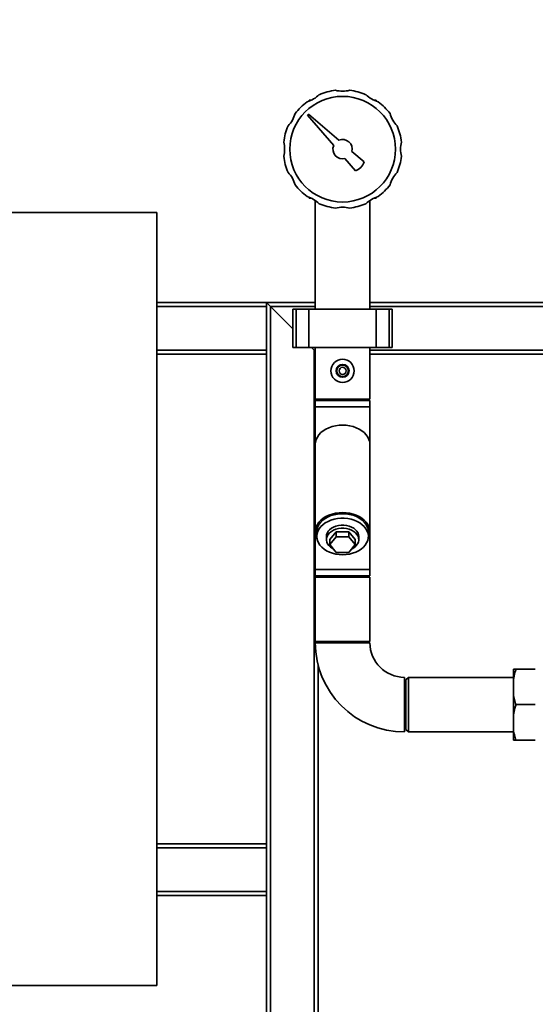
# Paper-space layout 'Blatt1' of a CAD drawing. Units: millimetres. Extents: x 0 to 5940, y 0 to 4200.
# Drawn here: x 1010 to 1410, y 2890 to 3654 of the extents above; entities that cross this region are included whole.
import ezdxf

# ---------------------------------------------------------------- set-up
doc = ezdxf.new("R2010")
doc.units = ezdxf.units.MM
doc.header["$LTSCALE"] = 10
doc.layers.add('1', color=7, linetype='Continuous')
doc.styles.add('SLDTEXTSTYLE0', font='TXT', dxfattribs={"width": 0.605})
doc.dimstyles.new('SLDDIMSTYLE0', dxfattribs={"dimtxt": 35, "dimasz": 25, "dimexe": 0, "dimexo": 0.0625, "dimgap": 8.75, "dimtad": 1, "dimdec": 1, "dimrnd": 1e-09, "dimzin": 4, "dimdsep": 46, "dimtxsty": 'SLDTEXTSTYLE0', "dimsah": 1, "dimcen": 0.09, "dimadec": 0, "dimazin": 1, "dimtfac": 1, "dimtdec": 1, "dimtofl": 0, "dimtmove": 0, "dimatfit": 3, "dimfxl": 1, "dimfrac": 2, "dimtolj": 1, "dimtzin": 12, "dimarcsym": 0})

# ---------------------------------------------------------------- blocks, each defined once
blk = doc.blocks.new('_D')
at = {"layer": '1'}
for p, q in [((716.98, 3514.59), (716.98, 3928.32)), ((2145.9, 3202.59), (2145.9, 3928.32)), ((2145.9, 3918.32), (716.98, 3918.32))]:
    blk.add_line(p, q, dxfattribs=at)
for points in [[(716.98, 3918.32), (741.98, 3914.32), (741.98, 3922.32)], [(2145.9, 3918.32), (2120.9, 3922.32), (2120.9, 3914.32)]]:
    blk.add_solid(points, dxfattribs=at)
at = {"layer": '1', "insert": (1339.2, 3963.43), "char_height": 35, "attachment_point": 1, "style": 'SLDTEXTSTYLE0'}
blk.add_mtext('ca. 1450', dxfattribs=at)

psp = doc.layouts.new('Blatt1')

# ---------------------------------------------------------------- linework, layer by layer
at = {"color": 7, "linetype": 'Continuous', "lineweight": 35}
for p, q in [((1235, 3591.59), (1235, 3590.93)), ((1236.6, 3591.59), (1235, 3591.59)), ((1286.95, 3591.59), (1285.35, 3591.59)), ((1286.95, 3591.59), (1286.95, 3590.93)), ((1234.46, 3580.81), (1233.75, 3580.11)), ((1233.75, 3580.11), (1254.06, 3556.48)), ((1258.09, 3560.51), (1234.46, 3580.81)), ((1262.79, 3546.31), (1270.86, 3536.92)), ((1277.64, 3543.7), (1268.25, 3551.77)), ((1235, 3515.59), (1235, 3516.26)), ((1236.6, 3515.59), (1235, 3515.59)), ((1286.95, 3515.59), (1285.35, 3515.59)), ((1286.95, 3515.59), (1286.95, 3516.26)), ((1239.78, 3513.81), (1239.78, 3429.59)), ((1282.18, 3429.59), (1282.18, 3513.81)), ((1116.98, 3504.59), (716.98, 3504.59)), ((1116.98, 2904.59), (1116.98, 3504.59)), ((1116.98, 3434.59), (1201.98, 3434.59)), ((1116.98, 3431.59), (1201.98, 3431.59)), ((1201.98, 3434.59), (1201.98, 3431.59)), ((1204.98, 3431.59), (1201.98, 3434.59)), ((1201.98, 3434.59), (1239.78, 3434.59)), ((1204.98, 3431.59), (1201.98, 3434.59)), ((1201.98, 3397.59), (1201.98, 3431.59)), ((1222.4, 3414.17), (1204.98, 3431.59)), ((1204.98, 2657.04), (1204.98, 3431.59)), ((1204.98, 3431.59), (1239.78, 3431.59)), ((1282.18, 3434.59), (1471.98, 3434.59)), ((1282.18, 3431.59), (1471.98, 3431.59)), ((1222.4, 3429.59), (1222.4, 3399.59)), ((1224.9, 3429.59), (1222.4, 3429.59)), ((1224.9, 3399.59), (1224.9, 3429.59)), ((1234.9, 3429.59), (1224.9, 3429.59)), ((1234.9, 3399.59), (1234.9, 3429.59)), ((1287.06, 3429.59), (1234.9, 3429.59)), ((1287.06, 3399.59), (1287.06, 3429.59)), ((1297.06, 3429.59), (1287.06, 3429.59)), ((1297.06, 3399.59), (1297.06, 3429.59)), ((1299.56, 3429.59), (1297.06, 3429.59)), ((1299.56, 3399.59), (1299.56, 3429.59)), ((1116.98, 3397.59), (1201.98, 3397.59)), ((1116.98, 3394.59), (1201.98, 3394.59)), ((1201.98, 3397.59), (1201.98, 3394.59)), ((1201.98, 3014.59), (1201.98, 3394.59)), ((1224.9, 3399.59), (1222.4, 3399.59)), ((1234.9, 3399.59), (1224.9, 3399.59)), ((1287.06, 3399.59), (1234.9, 3399.59)), ((1238.98, 3397.59), (1236.98, 3399.59)), ((1239.78, 3396.79), (1238.98, 3397.59)), ((1239.78, 3396.79), (1238.98, 3397.59)), ((1238.98, 2657.04), (1238.98, 3397.59)), ((1238.98, 3397.59), (1239.78, 3397.59)), ((1239.78, 3399.59), (1239.78, 3359.59)), ((1282.18, 3359.59), (1282.18, 3399.59)), ((1282.18, 3397.59), (1471.98, 3397.59)), ((1282.18, 3394.59), (1471.98, 3394.59)), ((1297.06, 3399.59), (1287.06, 3399.59)), ((1299.56, 3399.59), (1297.06, 3399.59)), ((1260.98, 3359.59), (1239.78, 3359.59)), ((1239.78, 3358.59), (1239.78, 3353.59)), ((1282.18, 3358.59), (1239.78, 3358.59)), ((1241.98, 3358.59), (1241.98, 3359.59)), ((1282.18, 3359.59), (1260.98, 3359.59)), ((1282.18, 3353.59), (1282.18, 3358.59)), ((1239.78, 3353.59), (1239.78, 3324.53)), ((1282.18, 3353.59), (1239.78, 3353.59)), ((1282.18, 3324.53), (1282.18, 3353.59)), ((1239.78, 3324.53), (1239.78, 3256.65)), ((1282.18, 3256.65), (1282.18, 3324.53)), ((1239.78, 3256.65), (1239.78, 3227.59)), ((1240.98, 3256.65), (1240.98, 3253.11)), ((1251.16, 3250.64), (1256.07, 3256.65)), ((1256.07, 3256.65), (1256.07, 3252.76)), ((1256.07, 3256.65), (1265.88, 3256.65)), ((1265.88, 3256.65), (1265.88, 3252.76)), ((1265.88, 3256.65), (1270.79, 3250.64)), ((1280.98, 3253.11), (1280.98, 3256.65)), ((1282.18, 3227.59), (1282.18, 3256.65)), ((1248.48, 3253.11), (1248.48, 3250.64)), ((1251.16, 3246.75), (1256.07, 3252.76)), ((1251.16, 3250.64), (1251.16, 3246.75)), ((1256.07, 3252.76), (1265.88, 3252.76)), ((1265.88, 3252.76), (1270.79, 3246.75)), ((1270.79, 3250.64), (1270.79, 3246.75)), ((1273.48, 3250.64), (1273.48, 3253.11)), ((1256.07, 3240.74), (1251.16, 3246.75)), ((1265.88, 3240.74), (1256.07, 3240.74)), ((1270.79, 3246.75), (1265.88, 3240.74)), ((1239.78, 3227.59), (1239.78, 3222.59)), ((1282.18, 3227.59), (1239.78, 3227.59)), ((1282.18, 3222.59), (1282.18, 3227.59)), ((1282.18, 3222.59), (1239.78, 3222.59)), ((1239.78, 3221.59), (1239.78, 3171.59)), ((1260.98, 3221.59), (1239.78, 3221.59)), ((1241.98, 3221.59), (1241.98, 3222.59)), ((1282.18, 3221.59), (1260.98, 3221.59)), ((1282.18, 3171.59), (1282.18, 3221.59)), ((1260.98, 3171.59), (1239.78, 3171.59)), ((1282.18, 3170.59), (1239.78, 3170.59)), ((1241.98, 3170.59), (1241.98, 3171.59)), ((1282.18, 3171.59), (1260.98, 3171.59)), ((1241.98, 2657.11), (1241.98, 3153.28)), ((1393.48, 3142.09), (1393.48, 3150.09)), ((1395.48, 3150.09), (1410.48, 3150.09)), ((1308.98, 3143.79), (1308.98, 3101.39)), ((1311.98, 3143.79), (1309.98, 3141.79)), ((1309.98, 3141.79), (1309.98, 3103.39)), ((1393.48, 3143.79), (1311.98, 3143.79)), ((1311.98, 3143.79), (1311.98, 3101.39)), ((1393.48, 3130.59), (1393.48, 3142.09)), ((1393.48, 3114.59), (1393.48, 3130.59)), ((1395.48, 3122.59), (1410.48, 3122.59)), ((1393.48, 3103.09), (1393.48, 3114.59)), ((1309.98, 3103.39), (1311.98, 3101.39)), ((1393.48, 3095.09), (1393.48, 3103.09)), ((1311.98, 3101.39), (1393.48, 3101.39)), ((1395.48, 3095.09), (1410.48, 3095.09)), ((1116.98, 3014.59), (1201.98, 3014.59)), ((1116.98, 3011.59), (1201.98, 3011.59)), ((1201.98, 3014.59), (1201.98, 3011.59)), ((1201.98, 2977.59), (1201.98, 3011.59)), ((1116.98, 2977.59), (1201.98, 2977.59)), ((1116.98, 2974.59), (1201.98, 2974.59)), ((1201.98, 2977.59), (1201.98, 2974.59)), ((1201.98, 2657.04), (1201.98, 2974.59)), ((716.98, 2904.59), (1116.98, 2904.59))]:
    psp.add_line(p, q, dxfattribs=at)
at = {"color": 7, "linetype": 'Continuous', "lineweight": 35, "flags": 128}
for points in [[(1282.18, 3324.53), (1281.99, 3326.49), (1281.45, 3328.41), (1280.56, 3330.27), (1279.34, 3332.03), (1277.8, 3333.66), (1275.97, 3335.13), (1273.88, 3336.43), (1271.58, 3337.51), (1269.09, 3338.38), (1266.46, 3339.01), (1263.74, 3339.39), (1260.98, 3339.52), (1258.21, 3339.39), (1255.49, 3339.01), (1252.86, 3338.38), (1250.38, 3337.51), (1248.07, 3336.43), (1245.99, 3335.13), (1244.16, 3333.66), (1242.62, 3332.03), (1241.39, 3330.27), (1240.5, 3328.41), (1239.96, 3326.49), (1239.78, 3324.53)], [(1282.18, 3324.53), (1281.99, 3326.49), (1281.45, 3328.41), (1280.56, 3330.27), (1279.34, 3332.03), (1277.8, 3333.66), (1275.97, 3335.13), (1273.88, 3336.43), (1271.58, 3337.51), (1269.09, 3338.38), (1266.46, 3339.01), (1263.74, 3339.39), (1260.98, 3339.52), (1258.21, 3339.39), (1255.49, 3339.01), (1252.86, 3338.38), (1250.38, 3337.51), (1248.07, 3336.43), (1245.99, 3335.13), (1244.16, 3333.66), (1242.62, 3332.03), (1241.39, 3330.27), (1240.5, 3328.41), (1239.96, 3326.49), (1239.78, 3324.53), (1239.78, 3324.53)], [(1280.83, 3251.39), (1281.45, 3252.77), (1281.99, 3254.69), (1282.18, 3256.65), (1281.99, 3258.61), (1281.45, 3260.53), (1280.56, 3262.39), (1279.34, 3264.15), (1277.8, 3265.78), (1275.97, 3267.25), (1273.88, 3268.54), (1271.58, 3269.63), (1269.09, 3270.5), (1266.46, 3271.13), (1263.74, 3271.51), (1260.98, 3271.64), (1258.21, 3271.51), (1255.49, 3271.13), (1252.86, 3270.5), (1250.38, 3269.63), (1248.07, 3268.54), (1245.99, 3267.25), (1244.16, 3265.78), (1242.62, 3264.15), (1241.39, 3262.39), (1240.5, 3260.53), (1239.96, 3258.61), (1239.78, 3256.65), (1239.96, 3254.69), (1240.5, 3252.77), (1241.13, 3251.39)], [(1280.98, 3256.65), (1280.97, 3257.12), (1280.7, 3259), (1280.08, 3260.84), (1279.12, 3262.6), (1277.83, 3264.26), (1276.25, 3265.78), (1274.39, 3267.14), (1272.3, 3268.31), (1270, 3269.27), (1267.54, 3270.01), (1264.96, 3270.51), (1262.31, 3270.76), (1259.64, 3270.76), (1256.99, 3270.51), (1254.42, 3270.01), (1251.96, 3269.27), (1249.66, 3268.31), (1247.56, 3267.14), (1245.7, 3265.78), (1244.12, 3264.26), (1242.83, 3262.6), (1241.87, 3260.84), (1241.25, 3259), (1240.99, 3257.12), (1240.98, 3256.65)], [(1260.98, 3238.97), (1263.64, 3239.1), (1266.26, 3239.47), (1268.78, 3240.09), (1271.17, 3240.95), (1273.37, 3242.02), (1275.35, 3243.28), (1277.08, 3244.73), (1278.52, 3246.32), (1279.64, 3248.03), (1280.43, 3249.84), (1280.88, 3251.7), (1280.97, 3253.59), (1280.7, 3255.47), (1280.08, 3257.3), (1279.12, 3259.07), (1277.83, 3260.72), (1276.25, 3262.24), (1274.39, 3263.6), (1272.3, 3264.77), (1270, 3265.74), (1267.54, 3266.47), (1264.96, 3266.97), (1262.31, 3267.22), (1259.64, 3267.22), (1256.99, 3266.97), (1254.42, 3266.47), (1251.96, 3265.74), (1249.66, 3264.77), (1247.56, 3263.6), (1245.7, 3262.24), (1244.12, 3260.72), (1242.83, 3259.07), (1241.87, 3257.3), (1241.25, 3255.47), (1240.99, 3253.59), (1241.08, 3251.7), (1241.52, 3249.84), (1242.31, 3248.03), (1243.44, 3246.32), (1244.87, 3244.73), (1246.6, 3243.28), (1248.58, 3242.02), (1250.78, 3240.95), (1253.17, 3240.09), (1255.69, 3239.47), (1258.31, 3239.1), (1260.98, 3238.97)], [(1248.48, 3253.11), (1248.58, 3254.24), (1249.02, 3255.7), (1249.81, 3257.09), (1250.93, 3258.37), (1252.33, 3259.5), (1253.98, 3260.44), (1255.83, 3261.17), (1257.83, 3261.67), (1259.92, 3261.92), (1262.04, 3261.92), (1264.13, 3261.67), (1266.13, 3261.17), (1267.98, 3260.44), (1269.63, 3259.5), (1271.03, 3258.37), (1272.14, 3257.09), (1272.93, 3255.7), (1273.38, 3254.24), (1273.48, 3253.11)], [(1267.99, 3243.33), (1268.83, 3243.76), (1270.36, 3244.8), (1271.62, 3246.01), (1272.57, 3247.34), (1273.2, 3248.78), (1273.47, 3250.26), (1273.38, 3251.76), (1272.93, 3253.23), (1272.14, 3254.62), (1271.03, 3255.9), (1269.63, 3257.02), (1267.98, 3257.96), (1266.13, 3258.69), (1264.13, 3259.19), (1262.04, 3259.45), (1259.92, 3259.45), (1257.83, 3259.19), (1255.83, 3258.69), (1253.98, 3257.96), (1252.33, 3257.02), (1250.93, 3255.9), (1249.81, 3254.62), (1249.02, 3253.23), (1248.58, 3251.76), (1248.49, 3250.26), (1248.76, 3248.78), (1249.38, 3247.34), (1250.33, 3246.01), (1251.59, 3244.8), (1253.12, 3243.76), (1253.96, 3243.33)]]:
    psp.add_lwpolyline(points, dxfattribs=at)
at = {"color": 7, "linetype": 'Continuous', "lineweight": 35}
for centre, radius in [((1260.98, 3553.59), 41), ((1260.98, 3381.59), 9), ((1260.98, 3381.59), 5), ((1260.98, 3381.59), 4.5), ((1260.98, 3381.59), 2.75)]:
    psp.add_circle(centre, radius, dxfattribs=at)
for centre, radius, start, end in [((1260.98, 3553.59), 46, 96.87632, 113.12368), ((1260.98, 3621.59), 23, 256.14573, 283.85427), ((1260.98, 3553.59), 46, 66.87632, 83.12368), ((1226.98, 3612.48), 23, 286.14573, 313.85427), ((1294.98, 3612.48), 23, 226.14573, 253.85427), ((1260.98, 3553.59), 46, 126.87632, 143.12368), ((1260.98, 3553.59), 46, 36.87632, 53.12368), ((1202.09, 3587.59), 23, 316.14573, 343.85427), ((1319.87, 3587.59), 23, 196.14573, 223.85427), ((1260.98, 3553.59), 46, 156.87632, 173.12368), ((1260.98, 3553.59), 46, 6.87632, 23.12368), ((1260.98, 3553.59), 7.5, 345.97951, 112.67119), ((1192.98, 3553.59), 23, 346.14573, 13.85427), ((1260.98, 3553.59), 7.5, 157.32881, 284.02049), ((1328.98, 3553.59), 23, 166.14573, 193.85427), ((1260.98, 3553.59), 46, 186.87632, 203.12368), ((1260.98, 3553.59), 46, 336.87632, 353.12368), ((1268.05, 3546.52), 10, 286.35211, 343.64789), ((1202.09, 3519.59), 23, 16.14573, 43.85427), ((1319.87, 3519.59), 23, 136.14573, 163.85427), ((1260.98, 3553.59), 46, 216.87632, 233.12368), ((1260.98, 3553.59), 46, 306.87632, 323.12368), ((1226.98, 3494.7), 23, 46.14573, 73.85427), ((1294.98, 3494.7), 23, 106.14573, 133.85427), ((1260.98, 3553.59), 46, 246.87632, 263.12368), ((1260.98, 3485.59), 23, 76.14573, 103.85427), ((1260.98, 3553.59), 46, 276.87632, 293.12368), ((1308.98, 3170.59), 69.2, 180, 270), ((1308.98, 3170.59), 26.8, 180, 270)]:
    psp.add_arc(centre, radius, start, end, dxfattribs=at)
for points, knots in [([(1395.48, 3150.09), (1395.2, 3149.23), (1394.35, 3146.6), (1393.83, 3143.9), (1393.48, 3142.09)], [0, 0, 0, 0, 0.327834, 1, 1, 1, 1]), ([(1393.48, 3150.09), (1393.56, 3150.09), (1394.01, 3150.09), (1394.81, 3150.09), (1395.48, 3150.09)], [0, 0, 0, 0, 0.178304, 1, 1, 1, 1]), ([(1393.48, 3130.59), (1393.72, 3129.25), (1394.22, 3126.55), (1395.06, 3123.91), (1395.48, 3122.59)], [0, 0, 0, 0, 0.49856, 1, 1, 1, 1]), ([(1395.48, 3122.59), (1395.2, 3121.73), (1394.35, 3119.1), (1393.83, 3116.4), (1393.48, 3114.59)], [0, 0, 0, 0, 0.327834, 1, 1, 1, 1]), ([(1393.48, 3103.09), (1393.72, 3101.75), (1394.22, 3099.05), (1395.06, 3096.41), (1395.48, 3095.09)], [0, 0, 0, 0, 0.49856, 1, 1, 1, 1]), ([(1395.48, 3095.09), (1394.98, 3095.09), (1394.15, 3095.09), (1393.67, 3095.09), (1393.48, 3095.09)], [0, 0, 0, 0, 0.60547, 1, 1, 1, 1])]:
    psp.add_open_spline(points, degree=3, knots=knots, dxfattribs=at)

# ---------------------------------------------------------------- dimensions: what is measured, and where the dimension line sits
at = {"layer": '1'}
dim = psp.add_linear_dim(base=(716.98, 3918.32), p1=(2145.9, 3192.59), p2=(716.98, 3504.59), dimstyle='SLDDIMSTYLE0', dxfattribs=at)
dim.commit()
dim.dimension.update_dxf_attribs({"geometry": '_D', "text_midpoint": (1431.44, 3918.32), "dimtype": 160})

doc.saveas('drawing.dxf')
